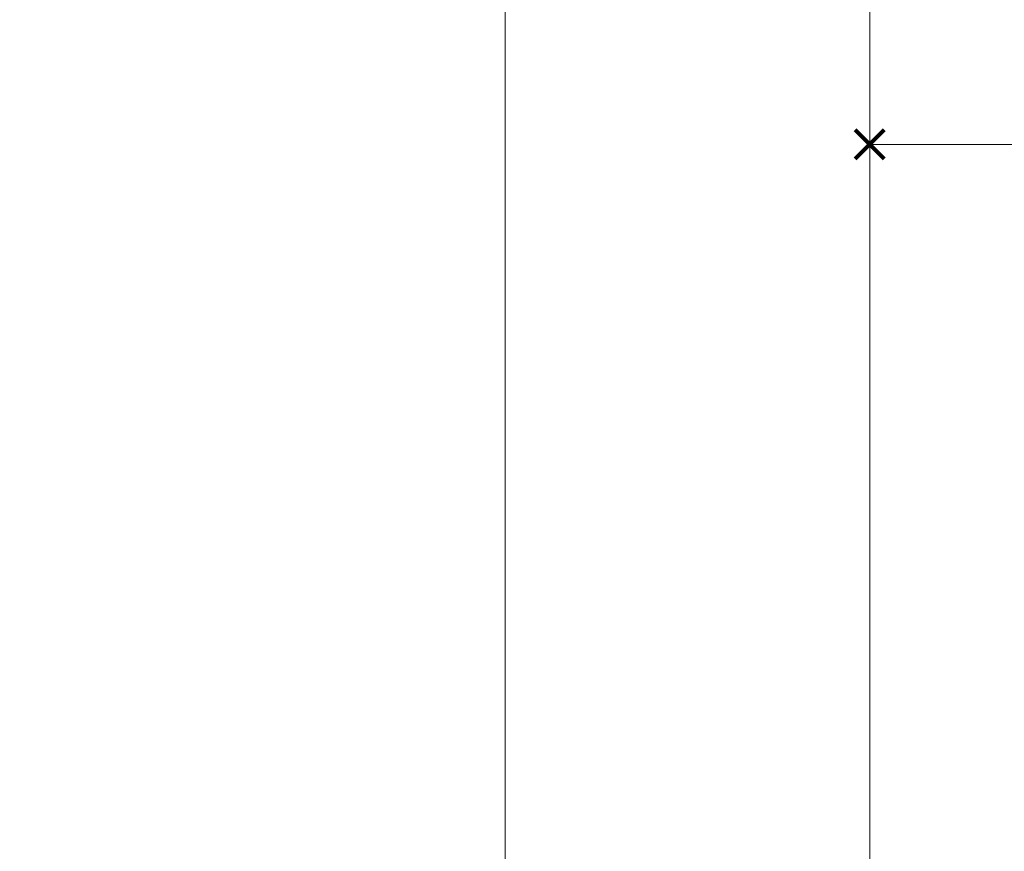
# Model space of a CAD drawing. Units: millimetres. Extents: x -2028 to 0, y 0 to 1395.
# Drawn here: x -1573 to -1505, y 274 to 331 of the extents above; entities that cross this region are included whole.
import ezdxf

# ---------------------------------------------------------------- set-up
doc = ezdxf.new("R2010")
doc.units = ezdxf.units.MM
doc.header["$PDMODE"] = 3
doc.header["$PDSIZE"] = 1
doc.linetypes.add('DASHED02', pattern=[0.75, 0.5, -0.25])
doc.linetypes.add('HIDDEN', pattern=[4, 2, -2])
doc.layers.get('Defpoints').update_dxf_attribs({"linetype": 'CONTINUOUS', "lineweight": 0})
for name, color, linetype, lineweight, plot in [('2 Niet printen', 243, 'CONTINUOUS', 9, False), ('Storax Profiel nummer hidden', 163, 'CONTINUOUS', 0, False), ('Storax Vangpunt profiel', 1, 'CONTINUOUS', 100, False)]:
    doc.layers.add(name, color=color, linetype=linetype, lineweight=lineweight, plot=plot)
for name, color, linetype, lineweight in [("Storax block's", 7, 'CONTINUOUS', 20), ('Storax profiel aanzicht hidden', 44, 'HIDDEN', 5), ('Storax profiel detail', 130, 'CONTINUOUS', 18), ('Storax-maatvoering-Detail', 22, 'CONTINUOUS', 5)]:
    doc.layers.add(name, color=color, linetype=linetype, lineweight=lineweight)
doc.styles.add('ST-2mmHidden', font='romans.shx', dxfattribs={"width": 0.8, "height": 2})
doc.styles.add('ST-MV', font='tahoma.ttf', dxfattribs={"width": 0.8})
doc.dimstyles.new('H-1-005', dxfattribs={"dimscale": 5, "dimtxt": 2, "dimasz": 1.5, "dimexe": 0.5, "dimexo": 3, "dimgap": 1, "dimtad": 1, "dimdec": 1, "dimzin": 9, "dimdsep": 46, "dimtxsty": 'ST-MV', "dimcen": 5, "dimclrd": 256, "dimclre": 256, "dimclrt": 160, "dimadec": 1, "dimazin": 2, "dimtfac": 1, "dimtdec": 1, "dimtix": 1, "dimtmove": 0, "dimatfit": 1, "dimfxl": 1, "dimtfill": 1, "dimtolj": 1, "dimtzin": 0, "dimlwd": -1, "dimlwe": -1, "dimarcsym": 0})

# ---------------------------------------------------------------- blocks, each defined once
blk = doc.blocks.new('ST-LA-CO-01 hidden')
at = {"layer": '2 Niet printen'}
for points in [[(0, 0), (60, 0), (60.00000000000273, -61.7419740382411), (2.728484105318785e-12, -61.7419740382411)], [(0, 0), (60, 0), (60, -18.5), (0, -18.5)]]:
    blk.add_lwpolyline(points, close=True, dxfattribs=at)
at = {"layer": 'Storax profiel aanzicht hidden', "linetype": 'DASHED02'}
for points in [[(38.38900078862571, -27.74155412913171), (39.28717712652247, -25.97878194709835, -0.6128010825555402), (40.71278787617257, -25.97878194709847), (41.61096421406978, -27.74155412913171, -0.5890448722684078), (41.36642359874986, -28.10410033323456), (40.8174123926276, -28.05606807655022, 0.4400105308917476), (40.59998124407821, -28.25530701616856), (40.59998124407389, -30.19948085676185, 0.1826779524869026), (40.64998233928168, -30.33176966415533, -0.1826779524869422), (40.69998343448856, -30.46405847154608), (40.69998343448833, -34.24197420925009, 0.414213562373095), (41.19998343448833, -34.74197420925009), (44.61713978887269, -34.74197420925009, -0.1989123673793266), (44.75856114510998, -34.8005528530125), (44.85856114511012, -34.90055285301264, 0.4142135623730951), (45.14140385758378, -34.90055285301196), (45.2414038575846, -34.80055285301262, -0.1989123673797445), (45.38282521382189, -34.74197420924997), (64.29998250134759, -34.74197403824235, -0.4142135623731228), (65.4999825013474, -35.94197403824239), (65.4999825013474, -36.04197403824116, -0.4142135623732615), (65.29998250134759, -36.24197403824121), (31.71482058799802, -36.24197403824121, 0.2867453857588347), (30.36662951854942, -37.0844173180576), (19.98388371804367, -58.37220091897552, -0.6248693519093306), (9.198355162453709, -58.37220091897552), (-1.049414521802191, -37.36115936772603, -0.5543090514527156), (-0.6000174986525053, -36.64197379433153), (10.09998239447145, -36.64197379433153, 0.414213562373428), (10.2999823944715, -36.44197379433149), (10.2999823944715, -36.12518991505237, 0.3659773818632798), (10.13331572780453, -35.92798725561568, -0.365977381863303), (9.29998239447059, -34.94197395843241), (9.299982394470362, -30.46405636532086, -0.1826761528315109), (9.349982568136284, -30.33176860284914, 0.1826761528251199), (9.399982741799022, -30.19948084038117), (9.399982741799022, -28.25530710512851, 0.4400105308920857), (9.182551593249627, -28.05606816551017), (8.633541403945628, -28.10410033323467, -0.5890448722678137), (8.389000788625708, -27.74155412913183), (9.287177126522465, -25.97878194709847, -0.6128010825555837), (10.71278787617257, -25.97878194709847), (11.6109642140691, -27.74155412913171, -0.5890448722681028), (11.36642359874941, -28.10410033323456), (10.81741257993099, -28.05606809293704, 0.4400105308919011), (10.59998143138137, -28.25530703255538), (10.59998143138159, -30.19948084037458, 0.182676992247396), (10.64998203488221, -30.33176909023018, -0.1826769922416507), (10.69998263837988, -30.46405734008226), (10.69998263837988, -31.24197396534032, 0.414213562373095), (11.19998263837988, -31.74197396534032), (11.69998263837988, -31.74197396534021, -0.414213562373095), (12.69998263837988, -32.74197396534021, -0.414213562373428), (12.49998263837983, -32.94197396534014), (10.89998263837992, -32.94197396534025, 0.414213562373095), (10.69998263837988, -33.1419739653403), (10.69998263837988, -34.54197396534005, 0.414213562373428), (10.89998263837992, -34.74197396534009), (12.49998263838006, -34.74197396534032, -0.414213562372762), (12.69998263838011, -34.94197396534037, -0.3659773815910102), (11.86664930599272, -35.92798726236367, 0.3659773815909753), (11.69998263951538, -36.12518992176842), (11.69998263951538, -36.44197379425134, 0.414213562373428), (11.89998263951543, -36.64197379425138), (14.20827672805854, -36.64197379404663, -0.1989123673794311), (14.34969808429582, -36.70055243780916), (14.44969808429596, -36.8005524378093, 0.414213562373095), (14.73254079677076, -36.80055243780953), (14.83254079677067, -36.70055243780928, -0.1989123673793626), (14.97396215300773, -36.64197379404663), (28.78854686257591, -36.64197379433119, 0.2867453857587127), (28.96830567183588, -36.52964802368899), (29.01843844910059, -36.426860597874, -0.2867453857588068), (31.71482058799802, -34.74197403824132), (39.099983190579, -34.74197403824155, 0.414213562373095), (39.29998319057904, -34.54197403824151), (39.29998319057904, -33.14197403824141, 0.4142135623734279), (39.099983190579, -32.94197403824137), (37.49998319057886, -32.94197403824126, -0.4142135623729286), (37.29998319057881, -32.7419740382411, -0.4142135623730617), (38.29998319057904, -31.74197403824098), (38.79998319057881, -31.74197403824121, 0.414213562373095), (39.29998319057881, -31.24197403824121), (39.29998319057904, -30.46405526662249, -0.1826751925847346), (39.34998287253893, -30.33176806169354, 0.1826751925840495), (39.39998255450018, -30.19948085676185), (39.39998255449586, -28.25530712151544, 0.4400105308917168), (39.18255140594624, -28.0560681818971), (38.63354140394563, -28.10410033323456, -0.5890448722679636)], [(28.36168065936886, -38.22964802368892), (18.81545145785481, -57.80231842814976, -0.6248693519093297), (10.36678742264257, -57.80231842814976), (0.8205582211285218, -38.22964802368892, -0.554309051452717), (1.000317030388487, -37.94197379433115), (28.18192185010912, -37.94197379433115, -0.5543090514523454)]]:
    blk.add_lwpolyline(points, format="xyb", close=True, dxfattribs=at)
at = {"layer": 'Storax Vangpunt profiel'}
blk.add_point((0, 0), dxfattribs=at)
at = {"layer": 'Storax Vangpunt profiel', "color": 3}
for p in [(10, -25.54099387074666), (40, -25.54099387074666), (70, -25.54099387074666)]:
    blk.add_point(p, dxfattribs=at)
at = {"layer": 'Storax Profiel nummer hidden', "style": 'ST-2mmHidden', "width": 0.8}
blk.add_text('ST-LA-CO-01', height=2, dxfattribs=at).set_placement((4.150990569388796, -44.1670304488905))
blk = doc.blocks.new('*U163')
at = {"layer": "Storax block's"}
blk.add_blockref('ST-LA-CO-01 hidden', (-35, 26.07098681166212), dxfattribs=at)
blk = doc.blocks.new('*U164')
at = {"layer": 'Storax profiel detail', "color": 0, "linetype": 'ByBlock', "lineweight": -2, "transparency": 16777216}
for p in [(0, 0), (60, 0)]:
    blk.add_blockref('*U163', p, dxfattribs=at)
blk = doc.blocks.new('*D231')
at = {"layer": 'Defpoints', "color": 0, "transparency": 16777216}
for p in [(-1539.121797299083, 442.4838542552524), (-1514.00044816047, 442.4838542552524), (-1514.000448160471, 262.4838542552523)]:
    blk.add_point(p, dxfattribs=at)
at = {"layer": 'Storax-maatvoering-Detail', "transparency": 16777216}
for p, q in [((-1529.00044816047, 442.4838542552524), (-1541.621797299083, 442.4838542552524)), ((-1539.121797299083, 269.9838542552523), (-1539.121797299083, 434.9838542552524)), ((-1529.000448160471, 262.4838542552523), (-1541.621797299083, 262.4838542552523))]:
    blk.add_line(p, q, dxfattribs=at)
for points in [[(-1540.371797299083, 434.9838542552524), (-1537.871797299083, 434.9838542552524), (-1539.121797299083, 442.4838542552524)], [(-1540.371797299083, 269.9838542552523), (-1537.871797299083, 269.9838542552523), (-1539.121797299083, 262.4838542552523)]]:
    blk.add_solid(points, dxfattribs=at)
at = {"layer": 'Storax-maatvoering-Detail', "color": 160, "transparency": 16777216, "insert": (-1549.326632759123, 352.4838542552527), "char_height": 10, "attachment_point": 5, "rotation": 90, "style": 'ST-MV', "bg_fill": 3, "box_fill_scale": 1.1, "bg_fill_color": 256, "bg_fill_true_color": 13158600, "bg_fill_transparency": 0}
blk.add_mtext('\\A1;n x 60', dxfattribs=at)

msp = doc.modelspace()

# ---------------------------------------------------------------- block references
at = {"layer": 'Storax profiel detail', "rotation": 90}
msp.add_blockref('*U164', (-1487.929461348808, 297.4838542552521), dxfattribs=at)

# ---------------------------------------------------------------- next in the draw order: dimensions: what is measured, and where the dimension line sits
at = {"layer": 'Storax-maatvoering-Detail'}
dim = msp.add_linear_dim(base=(-1539.121797299083, 442.4838542552524), p1=(-1514.00044816047, 262.4838542552521), p2=(-1514.00044816047, 442.4838542552521), angle=90, text='n x 60', dimstyle='H-1-005', dxfattribs=at)
dim.commit()
dim.dimension.update_dxf_attribs({"geometry": '*D231', "text_midpoint": (-1549.326632759123, 352.4838542552527)})

# ---------------------------------------------------------------- next in the draw order: linework, layer by layer
at = {"layer": 'Storax profiel aanzicht hidden'}
msp.add_line((-1514.00044816047, 262.4838542552521), (-1514.00044816047, 442.4838542552521), dxfattribs=at)

doc.saveas('drawing.dxf')
